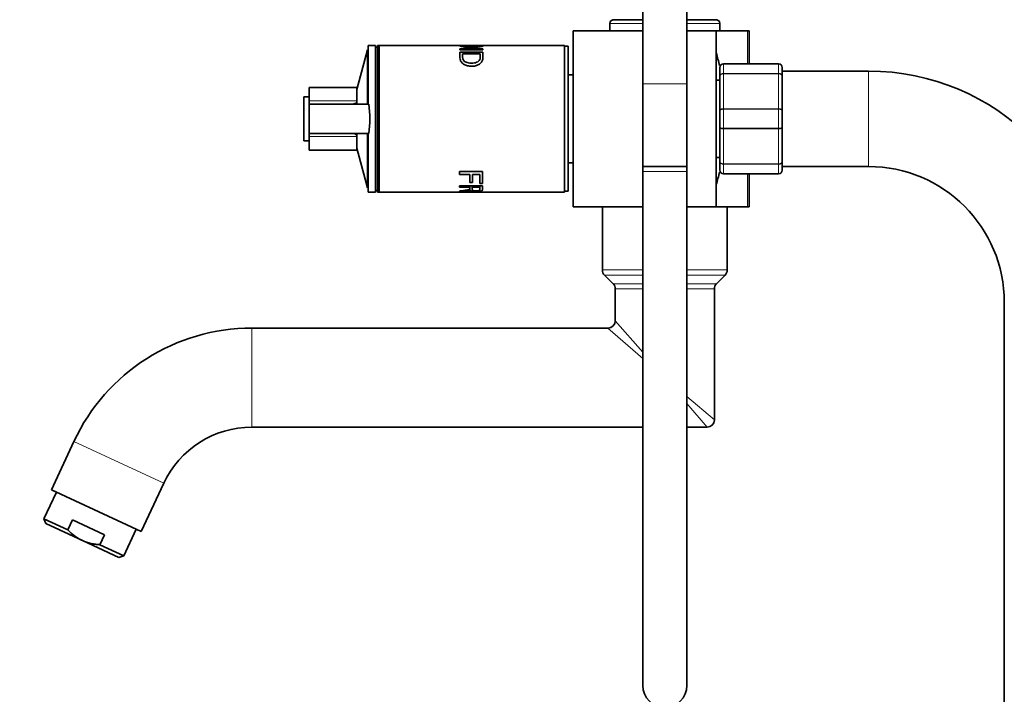
# Model space of a CAD drawing. Units: millimetres. Extents: x 0 to 2469, y 0 to 2745.
# Drawn here: x 246 to 514, y 1831 to 2015 of the extents above; entities that cross this region are included whole.
import ezdxf
from ezdxf import colors
from ezdxf.entities.mleader import LeaderData, LeaderLine
from ezdxf.math import Vec2, Vec3

# ---------------------------------------------------------------- set-up
doc = ezdxf.new("R2010")
doc.units = ezdxf.units.MM
doc.layers.add('DV7_Défaut', color=7, linetype='Continuous')
doc.layers.add('Défaut', color=7, linetype='Continuous')

# ---------------------------------------------------------------- blocks, each defined once
blk = doc.blocks.new('_DOT')
at = {"color": 0}
blk.add_line((0, 0), (-1, 0), dxfattribs=at)
at = {"color": 0, "const_width": 0.333}
blk.add_lwpolyline([(-0.1665, 0, 1), (0.1665, 0, 1)], format="xyb", close=True, dxfattribs=at)
blk = doc.blocks.new('SE6')
at = {"layer": 'DV7_Défaut', "color": 7, "linetype": 'Continuous', "lineweight": 35}
for p, q in [((415.6, 2053.52), (415.6, 1997.23)), ((427.6, 1997.23), (427.6, 2053.52)), ((406.6, 2013.72), (406.6, 2011.72)), ((415.6, 2014.72), (407.35, 2014.72)), ((435.85, 2014.72), (427.6, 2014.72)), ((436.6, 2011.72), (436.6, 2013.72)), ((396.6, 2011.72), (396.6, 1963.72)), ((415.6, 2011.72), (396.6, 2011.72)), ((435.6, 2011.72), (427.6, 2011.72)), ((435.6, 1963.72), (435.6, 2011.72)), ((444.16, 2011.72), (435.6, 2011.72)), ((444.6, 2011.72), (444.16, 2011.72)), ((444.6, 2011.72), (444.6, 2002.72)), ((340.8, 1991.66), (340.8, 2007.72)), ((342.8, 2007.72), (340.8, 2007.72)), ((342.8, 1967.72), (342.8, 2007.72)), ((343.3, 2007.22), (342.8, 2007.22)), ((343.3, 2007.22), (343.3, 2007.72)), ((343.8, 2007.72), (343.3, 2007.72)), ((343.3, 2007.22), (343.3, 1968.22)), ((343.8, 2007.72), (343.8, 1967.72)), ((365.98, 2007.72), (343.8, 2007.72)), ((365.76, 2006.82), (372.05, 2006.82)), ((365.76, 2006.52), (365.76, 2006.82)), ((366.88, 2007.72), (365.98, 2007.72)), ((366.38, 2007.42), (366.29, 2007.42)), ((366.38, 2007.67), (366.38, 2007.4)), ((366.38, 2007.64), (366.81, 2007.66)), ((370.98, 2007.72), (366.88, 2007.72)), ((371.3, 2007.71), (371.48, 2007.72)), ((371.48, 2007.72), (371.32, 2007.71)), ((371.45, 2007.41), (371.45, 2007.67)), ((371.53, 2007.42), (371.45, 2007.42)), ((371.48, 2007.72), (371.48, 2007.72)), ((371.87, 2007.72), (371.48, 2007.72)), ((394.3, 2007.72), (371.87, 2007.72)), ((372.05, 2006.82), (372.05, 2006.52)), ((394.3, 2007.72), (394.3, 1967.72)), ((395.3, 2007.47), (394.3, 2007.47)), ((395.3, 1967.97), (395.3, 2007.47)), ((340.6, 2006.52), (337.7, 1995.72)), ((340.6, 1991.72), (340.6, 2006.52)), ((340.8, 2006.52), (340.6, 2006.52)), ((343.8, 2004.22), (343.3, 2004.22)), ((372.05, 2006.52), (365.76, 2006.52)), ((365.76, 2005.87), (372.05, 2005.87)), ((371.31, 2005.44), (366.5, 2005.44)), ((436.6, 1999.39), (436.6, 2001.72)), ((437.6, 2002.72), (452.6, 2002.72)), ((453.6, 2001.72), (453.6, 1999.39)), ((396.6, 1999.72), (395.3, 1999.72)), ((436.6, 1990.06), (436.6, 1999.39)), ((477.1, 2000.72), (453.6, 2000.72)), ((453.6, 1999.39), (453.6, 1990.06)), ((324.7, 1996.22), (324.7, 1992.58)), ((337.7, 1996.22), (324.7, 1996.22)), ((337.7, 1996.22), (337.7, 1992.58)), ((415.6, 1997.23), (415.6, 1974.75)), ((427.6, 1974.75), (427.6, 1997.23)), ((436.6, 1998.22), (435.6, 1998.22)), ((323.2, 1981.72), (323.2, 1993.72)), ((324.7, 1993.72), (323.2, 1993.72)), ((324.7, 1991.72), (324.7, 1992.58)), ((324.7, 1983.72), (324.7, 1991.72)), ((340.91, 1991.72), (324.7, 1991.72)), ((337.7, 1992.14), (337.7, 1992.58)), ((337.7, 1991.73), (337.7, 1992.14)), ((436.6, 1985.39), (436.6, 1990.06)), ((453.6, 1990.06), (453.6, 1985.39)), ((436.6, 1976.06), (436.6, 1985.39)), ((453.6, 1985.39), (453.6, 1976.06)), ((324.7, 1982.87), (324.7, 1983.72)), ((340.91, 1983.72), (324.7, 1983.72)), ((324.7, 1982.87), (324.7, 1979.22)), ((337.7, 1983.31), (337.7, 1983.7)), ((337.7, 1982.87), (337.7, 1983.31)), ((337.7, 1982.87), (337.7, 1979.22)), ((340.6, 1968.92), (340.6, 1983.72)), ((340.8, 1967.72), (340.8, 1983.72)), ((323.2, 1981.72), (324.7, 1981.72)), ((324.7, 1979.22), (337.7, 1979.22)), ((337.7, 1979.72), (340.6, 1968.92)), ((395.3, 1975.72), (396.6, 1975.72)), ((427.6, 1974.75), (415.6, 1974.75)), ((415.6, 1974.75), (415.6, 1973.37)), ((415.6, 1974.75), (427.6, 1974.75)), ((427.6, 1973.37), (427.6, 1974.75)), ((435.6, 1977.22), (436.6, 1977.22)), ((436.6, 1973.72), (436.6, 1976.06)), ((453.6, 1976.06), (453.6, 1973.72)), ((453.6, 1974.72), (477.1, 1974.72)), ((365.64, 1973.35), (371.93, 1973.35)), ((365.64, 1972.55), (365.64, 1973.35)), ((368.5, 1972.55), (365.64, 1972.55)), ((368.5, 1970.33), (368.5, 1972.55)), ((369.23, 1972.55), (369.23, 1970.33)), ((371.19, 1972.55), (369.23, 1972.55)), ((371.19, 1970.06), (371.19, 1972.55)), ((371.93, 1973.35), (371.93, 1970.06)), ((415.6, 1973.37), (415.6, 1833.37)), ((427.6, 1833.37), (427.6, 1973.37)), ((452.6, 1972.72), (437.6, 1972.72)), ((444.6, 1972.72), (444.6, 1963.72)), ((343.3, 1971.22), (343.8, 1971.22)), ((365.64, 1969.48), (371.93, 1969.48)), ((365.64, 1969.11), (365.64, 1969.48)), ((368.43, 1969.48), (368.43, 1969.11)), ((369.23, 1970.33), (368.5, 1970.33)), ((369.14, 1969.48), (369.14, 1969.11)), ((371.93, 1970.06), (371.19, 1970.06)), ((371.23, 1969.48), (371.23, 1969.11)), ((340.6, 1968.92), (340.8, 1968.92)), ((340.8, 1967.72), (342.8, 1967.72)), ((342.8, 1968.22), (343.3, 1968.22)), ((343.3, 1967.72), (343.3, 1968.22)), ((343.3, 1967.72), (343.8, 1967.72)), ((343.8, 1967.72), (365.87, 1967.72)), ((368.43, 1969.11), (365.64, 1969.11)), ((365.64, 1967.86), (365.64, 1968.02)), ((365.87, 1967.72), (366.78, 1967.72)), ((366.68, 1967.79), (366.26, 1967.8)), ((366.78, 1967.72), (370.82, 1967.72)), ((368.5, 1968.73), (368.5, 1968.29)), ((371.23, 1969.11), (369.14, 1969.11)), ((370.82, 1967.72), (370.85, 1967.72)), ((371.2, 1967.74), (371.43, 1967.73)), ((371.43, 1967.73), (371.43, 1967.73)), ((371.43, 1967.72), (371.73, 1967.72)), ((371.73, 1967.72), (394.3, 1967.72)), ((394.3, 1967.97), (395.3, 1967.97)), ((415.6, 1963.72), (396.6, 1963.72)), ((404.6, 1963.72), (404.6, 1946.55)), ((435.6, 1963.72), (427.6, 1963.72)), ((444.16, 1963.72), (435.6, 1963.72)), ((438.6, 1960.52), (438.6, 1963.72)), ((444.6, 1963.72), (444.16, 1963.72)), ((438.6, 1954.92), (438.6, 1960.52)), ((438.6, 1946.55), (438.6, 1954.92)), ((405.19, 1945.14), (407.52, 1942.81)), ((435.69, 1942.81), (438.02, 1945.14)), ((408.1, 1941.4), (408.1, 1932.72)), ((435.1, 1905.72), (435.1, 1941.4)), ((514.1, 1937.72), (514.1, 1216.72)), ((406.1, 1930.72), (309.09, 1930.72)), ((309.09, 1903.72), (415.6, 1903.72)), ((427.6, 1903.72), (433.1, 1903.72)), ((260.6, 1899.83), (254.46, 1886.68)), ((255.82, 1886.04), (252.44, 1878.79)), ((254.46, 1886.68), (278.93, 1875.27)), ((278.93, 1875.27), (285.07, 1888.42)), ((258.97, 1875.75), (252.44, 1878.79)), ((252.44, 1878.79), (252.93, 1877.46)), ((258.97, 1875.75), (260.24, 1878.47)), ((260.24, 1878.47), (268.93, 1874.41)), ((262.9, 1872.82), (252.93, 1877.46)), ((274.19, 1868.65), (277.58, 1875.9)), ((262.9, 1872.82), (272.87, 1868.17)), ((267.66, 1871.7), (268.93, 1874.41)), ((274.19, 1868.65), (267.66, 1871.7)), ((272.87, 1868.17), (274.19, 1868.65))]:
    blk.add_line(p, q, dxfattribs=at)
at = {"layer": 'DV7_Défaut', "color": 7, "linetype": 'Continuous', "lineweight": 18}
for p, q in [((406.6, 2013.72), (415.6, 2013.72)), ((427.6, 2013.72), (436.6, 2013.72)), ((444.16, 2002.72), (444.16, 2011.72)), ((437.6, 2002.69), (437.6, 2002.72)), ((437.6, 2002.69), (437.6, 2000.11)), ((452.6, 2002.69), (437.6, 2002.69)), ((452.6, 2002.69), (452.6, 2002.72)), ((452.6, 2000.11), (452.6, 2002.69)), ((437.6, 2000.11), (452.6, 2000.11)), ((437.6, 1999.97), (437.6, 2000.11)), ((437.6, 1999.97), (437.6, 1990.48)), ((452.6, 1999.97), (437.6, 1999.97)), ((452.6, 1999.97), (452.6, 2000.11)), ((452.6, 1990.48), (452.6, 1999.97)), ((477.1, 2000.72), (477.1, 1974.72)), ((415.6, 1997.23), (427.6, 1997.23)), ((337.7, 1992.58), (324.7, 1992.58)), ((437.6, 1990.48), (452.6, 1990.48)), ((437.6, 1990.31), (437.6, 1990.48)), ((437.6, 1990.31), (437.6, 1985.14)), ((452.6, 1990.31), (437.6, 1990.31)), ((452.6, 1990.31), (452.6, 1990.48)), ((452.6, 1985.14), (452.6, 1990.31)), ((337.7, 1982.87), (324.7, 1982.87)), ((437.6, 1985.14), (452.6, 1985.14)), ((437.6, 1984.97), (437.6, 1985.14)), ((437.6, 1984.97), (437.6, 1975.48)), ((452.6, 1984.97), (437.6, 1984.97)), ((452.6, 1984.97), (452.6, 1985.14)), ((452.6, 1975.48), (452.6, 1984.97)), ((437.6, 1975.48), (452.6, 1975.48)), ((437.6, 1975.34), (437.6, 1975.48)), ((437.6, 1975.34), (437.6, 1972.76)), ((452.6, 1975.34), (437.6, 1975.34)), ((452.6, 1975.34), (452.6, 1975.48)), ((452.6, 1972.76), (452.6, 1975.34)), ((427.6, 1973.37), (415.6, 1973.37)), ((437.6, 1972.76), (452.6, 1972.76)), ((437.6, 1972.76), (437.6, 1972.72)), ((444.16, 1963.72), (444.16, 1972.72)), ((452.6, 1972.76), (452.6, 1972.72)), ((404.6, 1946.55), (415.6, 1946.55)), ((405.19, 1945.14), (415.6, 1945.14)), ((427.6, 1946.55), (438.6, 1946.55)), ((427.6, 1945.14), (438.02, 1945.14)), ((407.52, 1942.81), (415.6, 1942.81)), ((427.6, 1942.81), (435.69, 1942.81)), ((408.1, 1941.4), (415.6, 1941.4)), ((427.6, 1941.4), (435.1, 1941.4)), ((415.6, 1924.11), (408.1, 1932.72)), ((309.09, 1903.72), (309.09, 1930.72)), ((406.1, 1930.72), (415.6, 1922.45)), ((427.6, 1912.11), (435.1, 1905.72)), ((427.6, 1910.18), (433.1, 1903.72)), ((260.6, 1899.83), (285.07, 1888.42))]:
    blk.add_line(p, q, dxfattribs=at)
at = {"layer": 'DV7_Défaut', "color": 7, "linetype": 'Continuous', "lineweight": 35}
for centre, radius, start, end in [((407.6, 2013.72), 1, 90, 180), ((435.6, 2013.72), 1, 0, 90), ((374.29, 1987.72), 63.89, 13.1137, 16.3047), ((437.6, 2001.72), 1, 90, 180), ((437.59, 2001.71), 0.985, 89.0954, 179.0262), ((452.6, 2001.72), 1, 0, 90), ((452.62, 2001.71), 0.985, 0.9738, 90.9046), ((477.1, 1937.72), 63, 0, 90), ((336.41, 1993.93), 2.21, 274.0891, 305.7441), ((316.77, 1987.72), 24.47, 350.5936, 9.4064), ((336.41, 1981.52), 2.21, 54.2609, 85.9059), ((477.1, 1937.72), 37, 0, 90), ((374.29, 1987.72), 63.89, 343.6953, 346.8822), ((437.6, 1973.72), 1, 180, 270), ((437.59, 1973.74), 0.985, 180.9738, 270.9046), ((452.6, 1973.72), 1, 270, 0), ((452.62, 1973.74), 0.985, 269.0954, 359.0262), ((406.6, 1946.55), 2, 180, 225), ((436.6, 1946.55), 2, 315, 0), ((406.1, 1941.4), 2, 0, 45), ((437.1, 1941.4), 2, 135, 180), ((406.1, 1932.72), 2, 270.728, 359.4952), ((309.09, 1877.22), 53.5, 90, 155), ((433.1, 1905.72), 2, 270, 0), ((309.09, 1877.22), 26.5, 90, 155), ((421.6, 1833.37), 6, 180, 0)]:
    blk.add_arc(centre, radius, start, end, dxfattribs=at)
for points, knots in [([(371.36, 2007.71), (371.59, 2007.72), (372.02, 2007.73), (372.23, 2007.69), (372.06, 2007.56), (371.39, 2007.37), (370.32, 2007.21), (369.01, 2007.16), (367.7, 2007.2), (366.56, 2007.35), (365.85, 2007.54), (365.59, 2007.68), (365.76, 2007.74), (366.19, 2007.72), (366.46, 2007.71)], [0, 0, 0, 0, 0.067434, 0.154945, 0.242315, 0.324368, 0.4063, 0.494642, 0.582546, 0.664598, 0.749438, 0.834619, 0.922118, 1, 1, 1, 1]), ([(366.87, 2007.72), (366.73, 2007.72), (366.44, 2007.72), (366.33, 2007.67), (366.53, 2007.57), (367.13, 2007.46), (368.01, 2007.38), (369, 2007.37), (369.99, 2007.39), (370.83, 2007.48), (371.38, 2007.59), (371.5, 2007.69), (371.32, 2007.72), (371.08, 2007.72), (370.98, 2007.72)], [0, 0, 0, 0, 0.062575, 0.153428, 0.244529, 0.331127, 0.413383, 0.509277, 0.603711, 0.687407, 0.773979, 0.865726, 0.954724, 1, 1, 1, 1]), ([(372.05, 2005.87), (372.05, 2005.72), (372.05, 2005.41), (372.06, 2004.85), (372.04, 2004.27), (371.95, 2003.64), (371.61, 2003.04), (370.94, 2002.49), (370.01, 2002.11), (368.92, 2002.01), (367.84, 2002.12), (366.9, 2002.5), (366.22, 2003.05), (365.86, 2003.69), (365.75, 2004.32), (365.77, 2004.89), (365.76, 2005.41), (365.76, 2005.72), (365.76, 2005.87)], [0, 0, 0, 0, 0.062588, 0.125176, 0.201412, 0.250169, 0.314587, 0.375018, 0.435703, 0.500193, 0.564092, 0.62524, 0.685583, 0.750824, 0.813173, 0.875343, 0.937671, 1, 1, 1, 1]), ([(366.5, 2005.44), (366.5, 2005.32), (366.51, 2005.09), (366.5, 2004.68), (366.52, 2004.28), (366.61, 2003.85), (366.88, 2003.45), (367.43, 2003.12), (368.13, 2002.93), (368.9, 2002.87), (369.67, 2002.91), (370.37, 2003.1), (370.91, 2003.43), (371.21, 2003.82), (371.3, 2004.26), (371.32, 2004.67), (371.31, 2005.08), (371.31, 2005.32), (371.31, 2005.44)], [0, 0, 0, 0, 0.062144, 0.124289, 0.196661, 0.247944, 0.311991, 0.372531, 0.431557, 0.497708, 0.565981, 0.622723, 0.685331, 0.748284, 0.798552, 0.874152, 0.937076, 1, 1, 1, 1]), ([(371.93, 1969.48), (371.93, 1969.33), (371.93, 1969.02), (371.93, 1968.68), (371.93, 1968.46), (371.92, 1968.3), (371.87, 1968.18), (371.73, 1968.07), (371.39, 1967.99), (370.88, 1967.94), (370.3, 1967.92), (369.67, 1967.93), (369.06, 1967.99), (368.64, 1968.1), (368.55, 1968.23), (368.5, 1968.29)], [0, 0, 0, 0, 0.12522, 0.25044, 0.334982, 0.375802, 0.446999, 0.50087, 0.561907, 0.625616, 0.688343, 0.750521, 0.824001, 0.902765, 1, 1, 1, 1]), ([(365.64, 1968.02), (365.86, 1968.05), (366.27, 1968.1), (366.82, 1968.17), (367.26, 1968.24), (367.58, 1968.3), (367.85, 1968.35), (368.08, 1968.41), (368.27, 1968.49), (368.39, 1968.57), (368.43, 1968.64), (368.43, 1968.72), (368.43, 1968.8), (368.43, 1968.93), (368.43, 1969.05), (368.43, 1969.11)], [0, 0, 0, 0, 0.151322, 0.277176, 0.377573, 0.45253, 0.502098, 0.570342, 0.632872, 0.692267, 0.751516, 0.77347, 0.822202, 0.897712, 1, 1, 1, 1]), ([(368.5, 1968.29), (368.47, 1968.28), (368.43, 1968.26), (368.35, 1968.23), (368.26, 1968.2), (368.17, 1968.17), (368.07, 1968.14), (367.94, 1968.12), (367.76, 1968.08), (367.51, 1968.05), (367.23, 1968.01), (366.85, 1967.97), (366.32, 1967.92), (365.89, 1967.88), (365.64, 1967.86)], [0, 0, 0, 0, 0.043583, 0.086131, 0.127788, 0.168706, 0.209048, 0.24898, 0.319658, 0.403019, 0.499336, 0.591231, 0.758119, 1, 1, 1, 1]), ([(365.86, 1967.72), (365.98, 1967.72), (366.32, 1967.74), (367.03, 1967.77), (367.88, 1967.79), (369.08, 1967.81), (370.32, 1967.78), (371.27, 1967.74), (371.61, 1967.72), (371.73, 1967.72)], [0, 0, 0, 0, 0.124328, 0.248411, 0.37221, 0.500901, 0.750386, 0.874181, 1, 1, 1, 1]), ([(370.82, 1967.72), (370.7, 1967.72), (370.4, 1967.73), (369.8, 1967.74), (369.01, 1967.74), (368.13, 1967.74), (367.29, 1967.73), (366.71, 1967.72), (366.45, 1967.73), (366.37, 1967.74), (366.36, 1967.74)], [0, 0, 0, 0, 0.109176, 0.225971, 0.359854, 0.555259, 0.719028, 0.84242, 0.987599, 1, 1, 1, 1]), ([(369.14, 1969.11), (369.14, 1968.96), (369.14, 1968.71), (369.15, 1968.47), (369.16, 1968.33), (369.25, 1968.22), (369.54, 1968.11), (370.14, 1968.07), (370.72, 1968.1), (371.13, 1968.19), (371.23, 1968.31), (371.23, 1968.47), (371.23, 1968.71), (371.23, 1968.96), (371.23, 1969.11)], [0, 0, 0, 0, 0.153969, 0.253698, 0.2992, 0.349173, 0.424169, 0.493951, 0.559719, 0.624657, 0.704297, 0.745485, 0.844056, 1, 1, 1, 1]), ([(262.9, 1872.82), (262.52, 1872.99), (262.16, 1873.19), (261.45, 1873.62), (261.11, 1873.85), (260.13, 1874.6), (259.53, 1875.15), (258.97, 1875.75)], [0, 0, 0, 0, 0.25, 0.25, 0.5, 0.5, 1, 1, 1, 1]), ([(262.9, 1872.82), (263.65, 1872.46), (264.43, 1872.21), (265.62, 1871.94), (266.03, 1871.86), (266.84, 1871.76), (267.25, 1871.72), (267.66, 1871.7)], [0, 0, 0, 0, 0.5, 0.5, 0.75, 0.75, 1, 1, 1, 1])]:
    blk.add_open_spline(points, degree=3, knots=knots, dxfattribs=at)
at = {"layer": 'DV7_Défaut', "color": 7, "linetype": 'Continuous', "lineweight": 18}
for points in [[(436.6, 1999.39), (436.6, 1999.48), (436.63, 1999.58), (436.73, 1999.75), (436.8, 1999.83), (436.99, 1999.96), (437.1, 2000.01), (437.34, 2000.09), (437.47, 2000.11), (437.6, 2000.11)], [(437.6, 1999.97), (437.47, 1999.97), (437.34, 1999.95), (437.1, 1999.89), (436.99, 1999.85), (436.8, 1999.74), (436.73, 1999.68), (436.63, 1999.54), (436.6, 1999.46), (436.6, 1999.39)], [(452.6, 2000.11), (452.74, 2000.11), (452.87, 2000.09), (453.11, 2000.01), (453.22, 1999.96), (453.4, 1999.83), (453.48, 1999.75), (453.58, 1999.58), (453.6, 1999.48), (453.6, 1999.39)], [(453.6, 1999.39), (453.6, 1999.46), (453.58, 1999.54), (453.48, 1999.68), (453.4, 1999.74), (453.22, 1999.85), (453.11, 1999.89), (452.87, 1999.95), (452.74, 1999.97), (452.6, 1999.97)], [(436.6, 1990.06), (436.6, 1990.12), (436.63, 1990.17), (436.73, 1990.27), (436.8, 1990.32), (436.99, 1990.4), (437.1, 1990.43), (437.34, 1990.47), (437.47, 1990.48), (437.6, 1990.48)], [(437.6, 1990.31), (437.47, 1990.31), (437.34, 1990.31), (437.1, 1990.28), (436.99, 1990.26), (436.8, 1990.21), (436.73, 1990.19), (436.63, 1990.13), (436.6, 1990.09), (436.6, 1990.06)], [(452.6, 1990.48), (452.74, 1990.48), (452.87, 1990.47), (453.11, 1990.43), (453.22, 1990.4), (453.4, 1990.32), (453.48, 1990.27), (453.58, 1990.17), (453.6, 1990.12), (453.6, 1990.06)], [(453.6, 1990.06), (453.6, 1990.09), (453.58, 1990.13), (453.48, 1990.19), (453.4, 1990.21), (453.22, 1990.26), (453.11, 1990.28), (452.87, 1990.31), (452.74, 1990.31), (452.6, 1990.31)], [(436.6, 1985.39), (436.6, 1985.36), (436.63, 1985.32), (436.73, 1985.26), (436.8, 1985.24), (436.99, 1985.19), (437.1, 1985.17), (437.34, 1985.14), (437.47, 1985.14), (437.6, 1985.14)], [(437.6, 1984.97), (437.47, 1984.97), (437.34, 1984.98), (437.1, 1985.02), (436.99, 1985.05), (436.8, 1985.13), (436.73, 1985.18), (436.63, 1985.28), (436.6, 1985.33), (436.6, 1985.39)], [(452.6, 1985.14), (452.74, 1985.14), (452.87, 1985.14), (453.11, 1985.17), (453.22, 1985.19), (453.4, 1985.24), (453.48, 1985.26), (453.58, 1985.32), (453.6, 1985.36), (453.6, 1985.39)], [(453.6, 1985.39), (453.6, 1985.33), (453.58, 1985.28), (453.48, 1985.18), (453.4, 1985.13), (453.22, 1985.05), (453.11, 1985.02), (452.87, 1984.98), (452.74, 1984.97), (452.6, 1984.97)], [(436.6, 1976.06), (436.6, 1975.99), (436.63, 1975.91), (436.73, 1975.77), (436.8, 1975.7), (436.99, 1975.6), (437.1, 1975.55), (437.34, 1975.5), (437.47, 1975.48), (437.6, 1975.48)], [(437.6, 1975.34), (437.47, 1975.34), (437.34, 1975.36), (437.1, 1975.44), (436.99, 1975.49), (436.8, 1975.62), (436.73, 1975.7), (436.63, 1975.87), (436.6, 1975.97), (436.6, 1976.06)], [(452.6, 1975.48), (452.74, 1975.48), (452.87, 1975.5), (453.11, 1975.55), (453.22, 1975.6), (453.4, 1975.7), (453.48, 1975.77), (453.58, 1975.91), (453.6, 1975.99), (453.6, 1976.06)], [(453.6, 1976.06), (453.6, 1975.97), (453.58, 1975.87), (453.48, 1975.7), (453.4, 1975.62), (453.22, 1975.49), (453.11, 1975.44), (452.87, 1975.36), (452.74, 1975.34), (452.6, 1975.34)]]:
    blk.add_open_spline(points, degree=3, knots=[0, 0, 0, 0, 0.25, 0.25, 0.5, 0.5, 0.75, 0.75, 1, 1, 1, 1], dxfattribs=at)
at = {"layer": 'DV7_Défaut', "color": 7, "linetype": 'Continuous', "lineweight": 35}
blk.add_open_spline([(371.22, 1967.74), (371.14, 1967.73), (371, 1967.72), (370.82, 1967.72)], degree=3, dxfattribs=at)

msp = doc.modelspace()

# ---------------------------------------------------------------- block references
at = {"layer": 'Défaut'}
msp.add_blockref('SE6', (0, 0), dxfattribs=at)

# ---------------------------------------------------------------- leaders
at = {"layer": 'Défaut', "color": 7, "linetype": 'Continuous', "lineweight": 18}
ml = msp.add_multileader_mtext('Standard', dxfattribs=at)
ml.set_content('{\\pxsm0.9;\\fSolid Edge ISO|b1||i0||c0|p34;\\W1.;30/09/2019\\P}', color=256)
ml.set_leader_properties()
ml.set_arrow_properties(name='DOT')
ml.build(insert=Vec2(0, 0))
ml.multileader.update_dxf_attribs({"leader_type": 0, "dogleg_length": 0, "arrow_head_size": 12})
ctx = ml.context
ctx.base_point, ctx.char_height, ctx.arrow_head_size, ctx.landing_gap_size = Vec3(2381.72, 2724.42), 12, 12, 4.2
notes = []
notes.append((ctx, [(0, (0, 0, 0), (0, 0), (1, 0), 1, [])]))
ctx.mtext.insert = Vec3(2383.72, 2730.54)
for ctx, leaders in notes:
    for number, flags, end, landing, length, lines in leaders:
        leader = LeaderData()
        leader.index, (leader.has_last_leader_line, leader.has_dogleg_vector, leader.attachment_direction) = number, flags
        leader.last_leader_point, leader.dogleg_vector, leader.dogleg_length = Vec3(end), Vec3(landing), length
        for number, points, colour, breaks in lines:
            line = LeaderLine()
            line.index, line.vertices, line.color, line.breaks = number, Vec3.list(points), colors.encode_raw_color(colour), breaks
            leader.lines.append(line)
        ctx.leaders.append(leader)

doc.saveas('drawing.dxf')
